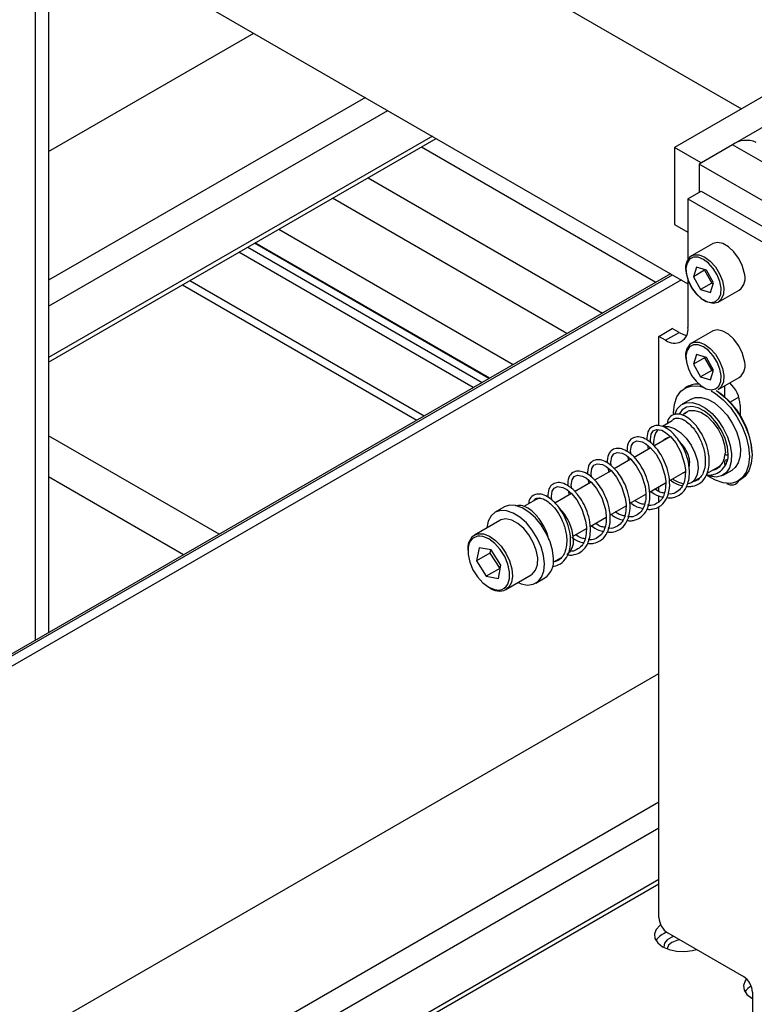
# Model space of a CAD drawing. Units: millimetres. Extents: x 20 to 416, y 10 to 287.
# Drawn here: x 321 to 324, y 149 to 153 of the extents above; entities that cross this region are included whole.
import ezdxf

# ---------------------------------------------------------------- set-up
doc = ezdxf.new("R2010")
doc.units = ezdxf.units.MM

msp = doc.modelspace()

# ---------------------------------------------------------------- linework, layer by layer
at = {"color": 7, "linetype": 'Continuous', "lineweight": 25}
for p, q in [((322.03827, 153.65246), (324.247838, 152.377219)), ((325.485416, 153.091481), (323.982814, 152.224261)), ((321.446069, 152.902353), (321.446069, 150.267686)), ((321.499102, 152.93296), (321.499102, 150.298293)), ((321.949835, 152.886858), (324.035847, 151.682927)), ((321.499102, 152.207159), (322.313314, 152.677078)), ((321.499102, 151.593997), (322.844517, 152.370497)), ((324.354045, 152.316085), (324.08888, 152.163046)), ((321.499102, 151.372132), (323.036726, 152.259565)), ((324.212624, 152.234464), (324.080041, 152.157945)), ((324.530822, 152.050818), (324.212624, 152.234464)), ((322.978566, 152.225998), (323.908868, 151.689079)), ((324.08888, 152.163046), (323.982814, 152.224261)), ((323.982814, 152.224261), (323.982814, 151.918021)), ((324.398239, 151.974298), (324.080041, 152.157945)), ((324.080041, 152.157945), (324.080041, 152.045662)), ((324.035847, 152.020155), (324.08888, 152.050763)), ((324.08888, 152.050763), (324.3894, 151.877319)), ((324.035847, 152.020155), (324.035847, 151.779364)), ((324.035847, 152.020155), (324.336367, 151.846712)), ((322.41273, 151.899429), (323.343032, 151.362509)), ((323.982814, 151.918021), (324.035847, 151.887413)), ((323.24939, 151.308464), (322.319087, 151.845383)), ((324.132996, 151.841713), (324.049911, 151.79376)), ((324.069672, 151.749124), (324.058004, 151.710676)), ((324.102199, 151.736183), (324.058004, 151.710676)), ((324.109387, 151.737124), (324.069672, 151.749124)), ((324.103064, 151.739035), (324.102199, 151.736183)), ((324.102199, 151.736183), (324.130245, 151.685735)), ((324.137434, 151.686676), (324.109387, 151.737124)), ((323.967028, 151.722645), (319.541864, 149.168683)), ((324.035847, 151.701649), (324.035847, 151.509754)), ((324.058004, 151.710676), (324.086051, 151.660228)), ((324.130245, 151.685735), (324.086051, 151.660228)), ((324.125765, 151.648228), (324.137434, 151.686676)), ((324.130245, 151.685735), (324.136568, 151.683824)), ((322.029672, 151.678349), (322.959975, 151.141429)), ((324.086051, 151.660228), (324.125765, 151.648228)), ((324.156133, 151.609714), (324.239218, 151.657666)), ((323.920942, 151.473991), (323.973975, 151.504599)), ((324.000492, 151.489295), (323.973975, 151.504599)), ((324.132996, 151.49464), (324.049911, 151.446688)), ((323.920942, 151.118757), (323.920942, 151.473991)), ((323.947459, 151.458687), (323.920942, 151.473991)), ((323.947459, 151.458687), (324.000492, 151.489295)), ((324.069672, 151.402052), (324.058004, 151.363604)), ((324.102199, 151.38911), (324.058004, 151.363604)), ((324.109387, 151.390052), (324.069672, 151.402052)), ((324.103064, 151.391962), (324.102199, 151.38911)), ((324.102199, 151.38911), (324.130245, 151.338662)), ((324.137434, 151.339603), (324.109387, 151.390052)), ((324.058004, 151.363604), (324.086051, 151.313156)), ((324.130245, 151.338662), (324.086051, 151.313156)), ((324.125765, 151.301155), (324.137434, 151.339603)), ((324.130245, 151.338662), (324.136568, 151.336752)), ((324.086051, 151.313156), (324.125765, 151.301155)), ((324.156133, 151.262641), (324.239218, 151.310593)), ((324.033924, 151.274312), (324.023317, 151.26819)), ((324.181688, 151.233819), (324.181688, 151.27739)), ((324.04831, 151.224885), (324.012955, 151.20448)), ((324.237824, 151.233235), (324.203335, 151.21333)), ((324.24356, 151.201026), (324.24356, 151.161543)), ((323.973536, 151.138432), (323.935061, 151.116226)), ((323.979452, 151.162418), (323.979279, 151.170866)), ((323.97977, 151.14203), (323.980466, 151.148402)), ((324.0317, 151.172001), (324.013628, 151.161571)), ((322.17608, 150.689008), (321.499102, 151.079723)), ((323.960393, 151.073117), (323.900665, 151.038645)), ((323.888176, 151.031437), (323.822098, 150.993301)), ((323.875037, 151.042431), (323.87867, 151.025951)), ((323.809609, 150.986093), (323.74353, 150.947956)), ((323.79647, 150.997086), (323.800103, 150.980606)), ((323.717902, 150.951742), (323.721535, 150.935261)), ((324.111348, 150.92932), (324.156667, 150.955476)), ((324.137186, 150.944232), (324.136581, 150.942826)), ((324.175412, 150.922997), (324.210767, 150.943402)), ((322.034583, 150.607344), (321.499102, 150.916395)), ((323.639335, 150.906397), (323.642968, 150.889917)), ((323.731041, 150.940748), (323.664963, 150.902611)), ((323.961604, 150.900626), (324.025993, 150.937788)), ((324.050601, 150.89426), (324.083897, 150.913477)), ((324.23576, 150.900097), (324.246367, 150.906219)), ((323.652474, 150.895403), (323.586396, 150.857266)), ((323.883037, 150.855281), (323.947426, 150.892443)), ((323.920942, 150.858022), (323.920942, 150.877158)), ((323.573907, 150.850058), (323.507828, 150.811921)), ((323.560767, 150.861052), (323.564401, 150.844572)), ((323.804469, 150.809937), (323.868859, 150.847099)), ((323.920942, 150.81839), (323.920942, 150.841847)), ((323.305848, 150.796377), (323.270493, 150.775972)), ((323.430659, 150.825114), (323.385089, 150.798813)), ((323.725902, 150.764592), (323.790291, 150.801754)), ((323.920942, 149.166979), (323.920942, 150.797661)), ((323.647334, 150.719247), (323.711724, 150.756409)), ((323.289238, 150.743493), (323.188475, 150.685338)), ((323.580646, 150.680758), (323.633156, 150.711064)), ((323.1844, 150.682657), (323.188475, 150.685338)), ((323.207228, 150.634972), (323.197362, 150.582842)), ((323.255521, 150.626145), (323.207228, 150.634972)), ((323.250395, 150.61345), (323.197362, 150.582842)), ((323.252889, 150.626626), (323.250395, 150.61345)), ((323.250395, 150.61345), (323.288823, 150.552492)), ((323.293949, 150.565187), (323.255521, 150.626145)), ((323.50149, 150.577344), (323.533925, 150.596063)), ((323.197362, 150.582842), (323.23579, 150.521884)), ((323.288823, 150.552492), (323.23579, 150.521884)), ((323.284083, 150.513057), (323.293949, 150.565187)), ((323.288823, 150.552492), (323.291455, 150.552011)), ((323.23579, 150.521884), (323.284083, 150.513057)), ((323.313442, 150.468813), (323.414205, 150.526967)), ((323.43295, 150.494488), (323.468305, 150.514894)), ((304.600034, 138.985065), (323.920942, 150.136035)), ((305.085373, 138.652014), (323.920942, 149.522872)), ((304.626064, 138.165062), (323.920942, 149.301008)), ((323.956298, 149.105741), (324.256818, 148.932298)), ((324.292173, 148.87106), (324.292173, 148.441424))]:
    msp.add_line(p, q, dxfattribs=at)
at = {"color": 8, "linetype": 'Continuous', "lineweight": 25}
for p, q in [((322.755752, 152.421727), (321.499102, 151.696457)), ((323.021701, 152.268236), (321.499102, 151.389475)), ((322.766434, 152.103567), (323.696736, 151.566648)), ((323.555277, 151.485005), (322.624975, 152.021925)), ((323.24573, 151.306352), (322.315428, 151.843271)), ((323.183848, 151.270637), (322.253546, 151.807556)), ((322.288911, 151.827967), (323.219213, 151.291048)), ((324.009712, 151.69801), (319.550382, 149.124329)), ((319.563323, 149.172619), (323.974347, 151.718421)), ((322.058988, 151.695268), (322.98929, 151.158349)), ((323.920942, 149.625333), (305.05849, 138.738959)), ((323.920942, 149.318351), (304.636685, 138.188534))]:
    msp.add_line(p, q, dxfattribs=at)
at = {"color": 7, "linetype": 'Continuous', "lineweight": 25, "flags": 128}
for points in [[(324.259194, 151.727605), (324.250818, 151.756427), (324.236692, 151.784649), (324.218071, 151.809766), (324.19661, 151.829544), (324.174216, 151.842227), (324.152878, 151.846687), (324.134493, 151.842529), (324.132996, 151.841713)], [(324.029791, 151.719201), (324.037576, 151.692414), (324.050705, 151.666184), (324.068012, 151.64284), (324.087958, 151.624458), (324.108771, 151.612671), (324.128603, 151.608525), (324.14569, 151.61239), (324.158514, 151.623921), (324.165937, 151.642095), (324.167299, 151.665297), (324.162477, 151.691464), (324.151902, 151.718272), (324.136513, 151.743339), (324.117676, 151.764438), (324.097066, 151.779693), (324.076514, 151.787749), (324.057846, 151.787892), (324.042721, 151.780106), (324.032483, 151.765086), (324.028042, 151.744164), (324.029791, 151.719201)], [(324.156133, 151.609714), (324.154636, 151.608897), (324.136251, 151.604739), (324.114914, 151.609199), (324.09252, 151.621882), (324.071059, 151.641661), (324.052438, 151.666777), (324.038312, 151.695), (324.029935, 151.723821)], [(324.259194, 151.380533), (324.250818, 151.409354), (324.236692, 151.437577), (324.218071, 151.462693), (324.19661, 151.482471), (324.174216, 151.495154), (324.152878, 151.499615), (324.134493, 151.495456), (324.132996, 151.49464)], [(324.000492, 151.489295), (324.017735, 151.481304), (324.03056, 151.478029)], [(324.029791, 151.372129), (324.037576, 151.345342), (324.050705, 151.319111), (324.068012, 151.295768), (324.087958, 151.277386), (324.108771, 151.265598), (324.128603, 151.261452), (324.14569, 151.265317), (324.158514, 151.276849), (324.165937, 151.295023), (324.167299, 151.318224), (324.162477, 151.344391), (324.151902, 151.3712), (324.136513, 151.396266), (324.117676, 151.417365), (324.097066, 151.43262), (324.076514, 151.440677), (324.057846, 151.440819), (324.042721, 151.433034), (324.032483, 151.418013), (324.028042, 151.397092), (324.029791, 151.372129)], [(323.979279, 151.170866), (323.982562, 151.205051), (323.992269, 151.233952), (324.007976, 151.256305), (324.028995, 151.271135), (324.054409, 151.277792), (324.083106, 151.275985), (324.095139, 151.272925)], [(324.128358, 151.258356), (324.145245, 151.247664), (324.175972, 151.222388), (324.204669, 151.19107), (324.230082, 151.155078), (324.251102, 151.115986), (324.266808, 151.075503), (324.276515, 151.035397), (324.279799, 150.997422), (324.276515, 150.963237), (324.266808, 150.934336), (324.251102, 150.911982), (324.230082, 150.897153), (324.204669, 150.890496), (324.175972, 150.892302), (324.145245, 150.902493), (324.113832, 150.920623), (324.109962, 150.923385)], [(324.147812, 151.259151), (324.155852, 151.253786), (324.186578, 151.22851), (324.215275, 151.197191), (324.240689, 151.1612), (324.261708, 151.122108), (324.277415, 151.081624), (324.287122, 151.041519), (324.290406, 151.003543), (324.287122, 150.969358), (324.277415, 150.940457), (324.261708, 150.918104), (324.246367, 150.906219)], [(324.04831, 151.224885), (324.064679, 151.231119), (324.088301, 151.231808), (324.114146, 151.224536), (324.140821, 151.209695), (324.166888, 151.188086), (324.190941, 151.160873), (324.211684, 151.129524), (324.227999, 151.095729)], [(323.983719, 151.164027), (323.993655, 151.18603), (324.009198, 151.202102), (324.029324, 151.210714), (324.052946, 151.211402), (324.078791, 151.20413), (324.105466, 151.18929), (324.131533, 151.167681), (324.155586, 151.140468), (324.176329, 151.109119), (324.192643, 151.075323)], [(324.196095, 151.004921), (324.192944, 151.035782), (324.183685, 151.068373), (324.16889, 151.100677), (324.149475, 151.130697), (324.126641, 151.156575), (324.101799, 151.176712), (324.076487, 151.189863), (324.052268, 151.195212), (324.030642, 151.192431), (324.012946, 151.181691), (324.000912, 151.164998)], [(324.017075, 151.16356), (324.022549, 151.169474), (324.040423, 151.179239), (324.062354, 151.180289), (324.086687, 151.172543), (324.111586, 151.156587), (324.135171, 151.133623), (324.155664, 151.105386), (324.171516, 151.074006), (324.181533, 151.041851), (324.184958, 151.011348)], [(323.889026, 151.050676), (323.886976, 151.064992), (323.890401, 151.086099), (323.898458, 151.098427), (323.911573, 151.104281), (323.932318, 151.100966), (323.947535, 151.092811), (323.966496, 151.077083), (323.987867, 151.051134), (324.008292, 151.014293), (324.022905, 150.968069), (324.026108, 150.94282), (324.025538, 150.917781), (324.025538, 150.917781)], [(323.939297, 151.115795), (323.958915, 151.115725), (323.982505, 151.107636), (324.006512, 151.091752), (324.029155, 151.069249), (324.048754, 151.041798), (324.063856, 151.011434)], [(324.192643, 151.075323), (324.20365, 151.040903), (324.208755, 151.007714), (324.207683, 150.977545), (324.200493, 150.952023), (324.187572, 150.932524), (324.169616, 150.920098), (324.147593, 150.915416), (324.122691, 150.91873), (324.110603, 150.92292)], [(324.227999, 151.095729), (324.239005, 151.061308), (324.24411, 151.028119), (324.243039, 150.997951), (324.235849, 150.972428), (324.222927, 150.952929), (324.210767, 150.943402)], [(323.810458, 151.005331), (323.808408, 151.019647), (323.811833, 151.040754), (323.819891, 151.053082), (323.833005, 151.058936), (323.85375, 151.055622), (323.868967, 151.047466), (323.887928, 151.031738), (323.909299, 151.005789), (323.929725, 150.968948), (323.944338, 150.922724), (323.94754, 150.897475), (323.946971, 150.872437), (323.946971, 150.872437)], [(323.731891, 150.959986), (323.729841, 150.974302), (323.733266, 150.99541), (323.741323, 151.007737), (323.754438, 151.013592), (323.775183, 151.010277), (323.7904, 151.002121), (323.809361, 150.986394), (323.830732, 150.960444), (323.851157, 150.923604), (323.86577, 150.877379), (323.868973, 150.85213), (323.868404, 150.827092), (323.868404, 150.827092)], [(324.063856, 151.011434), (324.073341, 150.98041), (324.076505, 150.951025), (324.073114, 150.925459), (324.063419, 150.90561), (324.048139, 150.892947), (324.036172, 150.889113)], [(324.184958, 151.011348), (324.183251, 151.009874), (324.182652, 151.008134), (324.183251, 151.006395), (324.184958, 151.004921), (324.187513, 151.003935), (324.190527, 151.003589), (324.19354, 151.003935), (324.196095, 151.004921)], [(323.653324, 150.914642), (323.651274, 150.928958), (323.654699, 150.950065), (323.662756, 150.962392), (323.67587, 150.968247), (323.696616, 150.964932), (323.711832, 150.956776), (323.730793, 150.941049), (323.752165, 150.915099), (323.77259, 150.878259), (323.787203, 150.832035), (323.790406, 150.806785), (323.789836, 150.781747), (323.789836, 150.781747)], [(323.574756, 150.869297), (323.572706, 150.883613), (323.576131, 150.90472), (323.584189, 150.917047), (323.597303, 150.922902), (323.618048, 150.919587), (323.633265, 150.911431), (323.652226, 150.895704), (323.673597, 150.869754), (323.694022, 150.832914), (323.708635, 150.78669), (323.711838, 150.761441), (323.711269, 150.736402), (323.711269, 150.736402)], [(324.026857, 150.9354), (324.024093, 150.934018), (324.015842, 150.931929)], [(323.496189, 150.823952), (323.494139, 150.838268), (323.497564, 150.859375), (323.505621, 150.871703), (323.518735, 150.877557), (323.539481, 150.874242), (323.554698, 150.866087), (323.573659, 150.850359), (323.59503, 150.82441), (323.615455, 150.787569), (323.630068, 150.741345), (323.633271, 150.716096), (323.632701, 150.691057), (323.632701, 150.691057)], [(323.451962, 150.830942), (323.440708, 150.829291), (323.430659, 150.825114)], [(323.501958, 150.592039), (323.49832, 150.624663), (323.488686, 150.658956), (323.473574, 150.69307), (323.453799, 150.725167), (323.430426, 150.753514), (323.404717, 150.776585), (323.378057, 150.793136), (323.351883, 150.802274), (323.327606, 150.803506), (323.306536, 150.796767), (323.305848, 150.796377)], [(323.466602, 150.571634), (323.462965, 150.604258), (323.453331, 150.638551), (323.438218, 150.672665), (323.418443, 150.704761), (323.395071, 150.733109), (323.369362, 150.75618), (323.342702, 150.772731), (323.316528, 150.781868), (323.292251, 150.783101), (323.27118, 150.776362), (323.254452, 150.762014), (323.242967, 150.740831), (323.237345, 150.713956), (323.237308, 150.713522)], [(323.414205, 150.526967), (323.41828, 150.529648), (323.431503, 150.545246), (323.438809, 150.567518), (323.439656, 150.594812), (323.433981, 150.625103), (323.422205, 150.656146), (323.405202, 150.685637), (323.384233, 150.71139), (323.360852, 150.731494), (323.336794, 150.744459), (323.313844, 150.749323), (323.293702, 150.745725), (323.289238, 150.743493)], [(323.320869, 150.489837), (323.321088, 150.490256), (323.327845, 150.512529), (323.327943, 150.539784), (323.321375, 150.569812), (323.308672, 150.60018), (323.290864, 150.628429), (323.269394, 150.652269), (323.246, 150.66977), (323.222579, 150.679513), (323.209605, 150.681273)], [(323.166722, 150.649525), (323.163466, 150.6355), (323.163368, 150.608245), (323.169936, 150.578217), (323.182638, 150.547849), (323.200446, 150.5196), (323.221917, 150.49576), (323.24531, 150.478259), (323.268732, 150.468516), (323.286631, 150.466891)], [(323.362274, 150.496996), (323.373979, 150.492194), (323.399376, 150.486973), (323.422204, 150.489745), (323.441232, 150.50036), (323.455435, 150.518246), (323.464046, 150.542439), (323.466602, 150.571634)], [(323.928046, 149.138329), (323.924885, 149.136005), (323.909539, 149.119785), (323.902733, 149.101726), (323.905017, 149.083293), (323.916207, 149.065977), (323.935397, 149.051183), (323.961031, 149.040108), (323.991033, 149.033649), (324.022972, 149.032331), (324.054261, 149.036259), (324.069608, 149.040345)], [(323.979481, 149.092361), (323.971928, 149.089678), (323.95351, 149.079048), (323.942502, 149.065424), (323.940232, 149.050448), (323.940641, 149.048344)], [(324.004205, 149.078092), (323.991426, 149.075938), (323.971486, 149.068248), (323.958162, 149.05674), (323.953484, 149.043165)], [(324.268726, 148.92304), (324.263093, 148.915733), (324.256286, 148.897675), (324.258571, 148.879241), (324.269761, 148.861926), (324.28895, 148.847131), (324.292173, 148.845343)]]:
    msp.add_lwpolyline(points, dxfattribs=at)
at = {"color": 8, "linetype": 'Continuous', "lineweight": 25, "flags": 128}
for points in [[(324.049911, 151.79376), (324.060121, 151.797728), (324.080207, 151.797575), (324.10232, 151.788907), (324.124495, 151.772493), (324.144762, 151.749792), (324.161321, 151.722821), (324.172699, 151.693977), (324.177886, 151.665822), (324.176422, 151.640859), (324.168435, 151.621305), (324.156133, 151.609714)], [(324.049911, 151.446688), (324.060121, 151.450655), (324.080207, 151.450503), (324.10232, 151.441834), (324.124495, 151.42542), (324.144762, 151.402719), (324.161321, 151.375749), (324.172699, 151.346904), (324.177886, 151.31875), (324.176422, 151.293786), (324.168435, 151.274232), (324.156133, 151.262641)], [(323.18309, 150.673262), (323.170222, 150.657774), (323.166722, 150.649525)], [(323.209605, 150.681273), (323.201027, 150.680709), (323.18309, 150.673262)], [(323.188475, 150.685338), (323.202559, 150.690425), (323.224308, 150.689786), (323.248033, 150.680788), (323.271976, 150.664098), (323.294359, 150.640954), (323.313524, 150.613072), (323.328049, 150.582521), (323.336856, 150.551565), (323.339292, 150.522502), (323.335177, 150.497486), (323.324816, 150.478373), (323.313442, 150.468813)]]:
    msp.add_lwpolyline(points, dxfattribs=at)
at = {"color": 7, "linetype": 'Continuous', "lineweight": 25}
for centre, radius, start, end in [((324.267531, 152.157796), 0.094302, 65.692701, 125.609101), ((324.088182, 151.745007), 0.06198, 128.131492, 199.987751), ((324.200947, 151.706419), 0.06198, 308.131492, 19.987751), ((323.981955, 151.501006), 0.054598, 230.814973, 9.220266), ((324.088182, 151.397934), 0.06198, 128.131492, 199.987751), ((324.200947, 151.359347), 0.06198, 308.131492, 19.987751), ((324.072611, 151.205072), 0.079315, 83.505588, 119.194115), ((323.977477, 150.996382), 0.313175, 4.11487, 55.867504), ((324.11612, 151.194384), 0.127613, 2.983517, 47.841104), ((323.982827, 151.052776), 0.083467, 141.718717, 190.28669), ((323.964186, 151.043889), 0.029436, 76.63991, 142.409766), ((323.91717, 150.961673), 0.126698, 21.471055, 46.346301), ((323.962645, 150.973424), 0.08028, 345.36493, 25.549378), ((324.124684, 151.002707), 0.057041, 304.104056, 354.510514), ((324.037743, 150.988339), 0.101019, 232.03205, 259.591527), ((324.208909, 150.918742), 0.034387, 235.435528, 330.682213), ((323.384925, 150.655158), 0.197002, 3.717316, 44.631443), ((323.230938, 150.63212), 0.068702, 132.640873, 185.9824), ((323.518378, 150.660154), 0.063612, 305.842136, 7.022185), ((323.421702, 150.581136), 0.080993, 305.127357, 7.736963), ((323.28721, 150.525975), 0.062894, 231.691721, 294.650227), ((323.997695, 149.170467), 0.076832, 182.602294, 237.397707), ((323.97915, 149.026765), 0.085709, 108.153773, 145.21848), ((324.215421, 148.867572), 0.076832, 2.602294, 57.397707), ((324.321446, 148.833738), 0.070223, 119.258403, 147.367297)]:
    msp.add_arc(centre, radius, start, end, dxfattribs=at)
at = {"color": 8, "linetype": 'Continuous', "lineweight": 25}
msp.add_arc((323.283724, 150.508244), 0.041455, 274.020725, 333.63968, dxfattribs=at)
at = {"color": 7, "linetype": 'Continuous', "lineweight": 25}
for points, knots in [([(324.030532, 150.879149), (324.033121, 150.878674), (324.041899, 150.877062), (324.059018, 150.879634), (324.083148, 150.888509), (324.102637, 150.908573), (324.115085, 150.935084), (324.121816, 150.967278), (324.120112, 151.006654), (324.108526, 151.050128), (324.092117, 151.085852), (324.070176, 151.11924), (324.044028, 151.146308), (324.015746, 151.162689), (323.991226, 151.167252), (323.970054, 151.160442), (323.955661, 151.147077), (323.954272, 151.131705), (323.953854, 151.127073)], [0, 0, 0, 0, 0.01667311, 0.05654151, 0.11871406, 0.20241579, 0.25291294, 0.30840404, 0.39428746, 0.47027347, 0.53730862, 0.59434425, 0.68249032, 0.75575193, 0.82083234, 0.88625884, 0.96572735, 1, 1, 1, 1]), ([(323.973536, 151.138432), (323.974623, 151.140333), (323.978385, 151.146912), (323.990257, 151.150969), (324.007677, 151.148738), (324.02703, 151.138351), (324.046362, 151.122453), (324.067975, 151.096258), (324.088945, 151.058761), (324.101096, 151.020393), (324.105505, 150.987473), (324.104579, 150.971361), (324.104106, 150.963126)], [0, 0, 0, 0, 0.043694974, 0.151214745, 0.276313422, 0.355834673, 0.451248428, 0.564017028, 0.692674844, 0.837630478, 0.917016854, 1, 1, 1, 1]), ([(323.951965, 150.833804), (323.954554, 150.833329), (323.963332, 150.831718), (323.980451, 150.834289), (324.004581, 150.843164), (324.02407, 150.863228), (324.036517, 150.889739), (324.043248, 150.921934), (324.041544, 150.961309), (324.029958, 151.004783), (324.01355, 151.040507), (323.991607, 151.073896), (323.965468, 151.100957), (323.937158, 151.117362), (323.912725, 151.121849), (323.891217, 151.115337), (323.874326, 151.096824), (323.873057, 151.073977), (323.872402, 151.062187)], [0, 0, 0, 0, 0.01587211, 0.0538252, 0.11301093, 0.19269155, 0.24076277, 0.29358803, 0.37534552, 0.44768109, 0.51149581, 0.5657914, 0.64970285, 0.7194449, 0.78139879, 0.84368214, 0.91933291, 1, 1, 1, 1]), ([(323.873398, 150.78846), (323.875986, 150.787984), (323.884764, 150.786373), (323.901884, 150.788944), (323.926013, 150.797819), (323.945503, 150.817883), (323.95795, 150.844394), (323.964681, 150.876589), (323.962977, 150.915964), (323.951391, 150.959438), (323.934982, 150.995162), (323.91304, 151.028551), (323.8869, 151.055612), (323.858591, 151.072017), (323.834157, 151.076504), (323.81265, 151.069993), (323.795758, 151.051479), (323.794489, 151.028632), (323.793835, 151.016842)], [0, 0, 0, 0, 0.01587211, 0.0538252, 0.11301093, 0.19269155, 0.24076277, 0.29358803, 0.37534552, 0.44768109, 0.51149581, 0.5657914, 0.64970285, 0.7194449, 0.78139879, 0.84368214, 0.91933291, 1, 1, 1, 1]), ([(323.79483, 150.743115), (323.797419, 150.74264), (323.806197, 150.741028), (323.823316, 150.7436), (323.847446, 150.752474), (323.866935, 150.772539), (323.879383, 150.799049), (323.886113, 150.831244), (323.884409, 150.870619), (323.872824, 150.914094), (323.856415, 150.949817), (323.834472, 150.983207), (323.808333, 151.010267), (323.780024, 151.026672), (323.75559, 151.031159), (323.734082, 151.024648), (323.717191, 151.006135), (323.715922, 150.983288), (323.715267, 150.971497)], [0, 0, 0, 0, 0.01587211, 0.0538252, 0.11301093, 0.19269155, 0.24076277, 0.29358803, 0.37534552, 0.44768109, 0.51149581, 0.5657914, 0.64970285, 0.7194449, 0.78139879, 0.84368214, 0.91933291, 1, 1, 1, 1]), ([(323.716263, 150.69777), (323.718851, 150.697295), (323.727629, 150.695683), (323.744749, 150.698255), (323.768878, 150.70713), (323.788368, 150.727194), (323.800815, 150.753704), (323.807546, 150.785899), (323.805842, 150.825274), (323.794256, 150.868749), (323.777848, 150.904472), (323.755905, 150.937862), (323.729765, 150.964922), (323.701456, 150.981327), (323.677022, 150.985815), (323.655515, 150.979303), (323.638623, 150.96079), (323.637355, 150.937943), (323.6367, 150.926153)], [0, 0, 0, 0, 0.01587211, 0.0538252, 0.11301093, 0.19269155, 0.24076277, 0.29358803, 0.37534552, 0.44768109, 0.51149581, 0.5657914, 0.64970285, 0.7194449, 0.78139879, 0.84368214, 0.91933291, 1, 1, 1, 1]), ([(324.110191, 150.924327), (324.112412, 150.923926), (324.120819, 150.922408), (324.137563, 150.925019), (324.161831, 150.933764), (324.180729, 150.954244), (324.191321, 150.973557), (324.193281, 150.98356), (324.193595, 150.985163)], [0, 0, 0, 0, 0.05501471, 0.20824506, 0.44719926, 0.76889876, 0.96297966, 1, 1, 1, 1]), ([(324.182673, 151.008471), (324.180795, 150.998091), (324.177413, 150.9794), (324.163546, 150.957614), (324.149088, 150.94452), (324.136767, 150.942645), (324.1336, 150.942163)], [0, 0, 0, 0, 0.31104184, 0.5601357, 0.88692815, 1, 1, 1, 1]), ([(324.193149, 150.985197), (324.188394, 150.984125), (324.181197, 150.982501), (324.18064, 150.972257), (324.180452, 150.968323), (324.18057, 150.967167), (324.180719, 150.966518), (324.180949, 150.966006), (324.181183, 150.96568), (324.181481, 150.965431), (324.181903, 150.96525), (324.18285, 150.965232), (324.185538, 150.966687), (324.191095, 150.974172), (324.195398, 150.987546), (324.195911, 151.000321), (324.196095, 151.004921)], [0, 0, 0, 0, 0.21964966, 0.33249978, 0.35464221, 0.3628906, 0.37119022, 0.3751079, 0.37906244, 0.38255291, 0.3873389, 0.39616586, 0.42491601, 0.53801601, 0.83363375, 1, 1, 1, 1]), ([(324.104106, 150.963126), (324.102228, 150.952747), (324.098845, 150.934055), (324.084978, 150.912269), (324.070521, 150.899175), (324.0582, 150.8973), (324.055032, 150.896818)], [0, 0, 0, 0, 0.311041838, 0.560135697, 0.886928155, 1, 1, 1, 1]), ([(323.637695, 150.652425), (323.640284, 150.65195), (323.649062, 150.650338), (323.666181, 150.65291), (323.690311, 150.661785), (323.7098, 150.681849), (323.722248, 150.70836), (323.728979, 150.740554), (323.727275, 150.77993), (323.715689, 150.823404), (323.69928, 150.859127), (323.677337, 150.892517), (323.651198, 150.919577), (323.622889, 150.935983), (323.598455, 150.94047), (323.576947, 150.933958), (323.560056, 150.915445), (323.558787, 150.892598), (323.558132, 150.880808)], [0, 0, 0, 0, 0.01587211, 0.0538252, 0.11301093, 0.19269155, 0.24076277, 0.29358803, 0.37534552, 0.44768109, 0.51149581, 0.5657914, 0.64970285, 0.7194449, 0.78139879, 0.84368214, 0.91933291, 1, 1, 1, 1]), ([(324.025538, 150.917781), (324.023641, 150.907453), (324.020223, 150.888854), (324.006601, 150.866422), (323.98696, 150.852666), (323.969339, 150.846288), (323.958764, 150.848647), (323.957835, 150.848854)], [0, 0, 0, 0, 0.25447435, 0.45826687, 0.72562736, 0.97590579, 1, 1, 1, 1]), ([(323.967058, 150.903774), (323.968364, 150.902662), (323.981728, 150.891293), (323.998666, 150.883853), (324.01291, 150.881828), (324.014338, 150.881625)], [0, 0, 0, 0, 0.08885187, 0.90868596, 1, 1, 1, 1]), ([(323.559128, 150.60708), (323.561716, 150.606605), (323.570495, 150.604994), (323.587614, 150.607565), (323.611744, 150.61644), (323.631233, 150.636504), (323.64368, 150.663015), (323.650411, 150.69521), (323.648707, 150.734585), (323.637121, 150.778059), (323.620713, 150.813783), (323.59877, 150.847172), (323.572631, 150.874233), (323.544321, 150.890638), (323.519887, 150.895125), (323.49838, 150.888613), (323.481488, 150.8701), (323.48022, 150.847253), (323.479565, 150.835463)], [0, 0, 0, 0, 0.01587211, 0.0538252, 0.11301093, 0.19269155, 0.24076277, 0.29358803, 0.37534552, 0.44768109, 0.51149581, 0.5657914, 0.64970285, 0.7194449, 0.78139879, 0.84368214, 0.91933291, 1, 1, 1, 1]), ([(323.946971, 150.872437), (323.945074, 150.862106), (323.941658, 150.843501), (323.928025, 150.821106), (323.908434, 150.80718), (323.889757, 150.800936), (323.878045, 150.803708), (323.87602, 150.804187)], [0, 0, 0, 0, 0.24749067, 0.44569039, 0.70571356, 0.94912345, 1, 1, 1, 1]), ([(323.941979, 150.852161), (323.936298, 150.852823), (323.924106, 150.854244), (323.911347, 150.863007), (323.904532, 150.867687)], [0, 0, 0, 0, 0.46594011, 1, 1, 1, 1]), ([(323.569843, 150.645056), (323.570128, 150.660316), (323.570666, 150.689076), (323.558437, 150.73275), (323.542169, 150.768431), (323.520194, 150.801829), (323.494059, 150.828893), (323.465773, 150.845275), (323.441255, 150.849838), (323.420082, 150.843029), (323.405689, 150.829663), (323.4043, 150.814291), (323.403882, 150.809659)], [0, 0, 0, 0, 0.12418149, 0.23405201, 0.33098021, 0.4134498, 0.54090292, 0.64683415, 0.74093593, 0.83553814, 0.95044412, 1, 1, 1, 1]), ([(323.423564, 150.821018), (323.424651, 150.82292), (323.428414, 150.829499), (323.440285, 150.833555), (323.457705, 150.831324), (323.477058, 150.820938), (323.49639, 150.80504), (323.518003, 150.778845), (323.538973, 150.741347), (323.551124, 150.70298), (323.555533, 150.67006), (323.554607, 150.653947), (323.554134, 150.645713)], [0, 0, 0, 0, 0.04369497, 0.15121474, 0.27631342, 0.35583467, 0.45124843, 0.56401703, 0.69267484, 0.83763048, 0.91701685, 1, 1, 1, 1]), ([(323.868404, 150.827092), (323.866507, 150.816761), (323.863091, 150.798156), (323.849458, 150.775761), (323.829867, 150.761835), (323.81119, 150.755591), (323.799477, 150.758363), (323.797452, 150.758842)], [0, 0, 0, 0, 0.24749067, 0.44569039, 0.70571356, 0.94912345, 1, 1, 1, 1]), ([(323.88849, 150.858429), (323.889797, 150.857317), (323.903161, 150.845948), (323.920099, 150.838508), (323.934343, 150.836483), (323.93577, 150.83628)], [0, 0, 0, 0, 0.08885187, 0.90868596, 1, 1, 1, 1]), ([(323.484153, 150.666417), (323.482403, 150.673861), (323.477695, 150.693887), (323.463392, 150.72309), (323.441719, 150.756466), (323.415425, 150.783656), (323.387338, 150.799622), (323.365959, 150.804644), (323.356103, 150.800885), (323.35263, 150.79956)], [0, 0, 0, 0, 0.09317675, 0.25067128, 0.38467261, 0.5917658, 0.76388896, 0.91679096, 1, 1, 1, 1]), ([(323.809923, 150.813084), (323.81123, 150.811972), (323.824593, 150.800603), (323.841532, 150.793163), (323.855776, 150.791138), (323.857203, 150.790935)], [0, 0, 0, 0, 0.08885187, 0.90868596, 1, 1, 1, 1]), ([(323.863412, 150.806817), (323.857731, 150.807479), (323.845538, 150.808899), (323.832779, 150.817663), (323.825965, 150.822343)], [0, 0, 0, 0, 0.46594011, 1, 1, 1, 1]), ([(323.789836, 150.781747), (323.787939, 150.771416), (323.784524, 150.752812), (323.77089, 150.730416), (323.751299, 150.71649), (323.732623, 150.710246), (323.72091, 150.713018), (323.718885, 150.713497)], [0, 0, 0, 0, 0.24749067, 0.44569039, 0.70571356, 0.94912345, 1, 1, 1, 1]), ([(323.731355, 150.767739), (323.732662, 150.766628), (323.746026, 150.755258), (323.762964, 150.747819), (323.777208, 150.745794), (323.778636, 150.745591)], [0, 0, 0, 0, 0.08885187, 0.90868596, 1, 1, 1, 1]), ([(323.784844, 150.761472), (323.779163, 150.762134), (323.766971, 150.763555), (323.754212, 150.772318), (323.747397, 150.776998)], [0, 0, 0, 0, 0.46594011, 1, 1, 1, 1]), ([(323.711269, 150.736402), (323.709372, 150.726071), (323.705956, 150.707467), (323.692323, 150.685071), (323.672732, 150.671146), (323.654055, 150.664901), (323.642343, 150.667673), (323.640318, 150.668153)], [0, 0, 0, 0, 0.24749067, 0.44569039, 0.70571356, 0.94912345, 1, 1, 1, 1]), ([(323.652788, 150.722394), (323.654095, 150.721283), (323.667458, 150.709914), (323.684397, 150.702474), (323.698641, 150.700449), (323.700068, 150.700246)], [0, 0, 0, 0, 0.08885187, 0.90868596, 1, 1, 1, 1]), ([(323.706277, 150.716127), (323.700596, 150.716789), (323.688403, 150.71821), (323.675644, 150.726973), (323.66883, 150.731653)], [0, 0, 0, 0, 0.46594011, 1, 1, 1, 1]), ([(323.632701, 150.691057), (323.630803, 150.680732), (323.627384, 150.662138), (323.613771, 150.639673), (323.594085, 150.626071), (323.57726, 150.619553), (323.567531, 150.621602), (323.567411, 150.621627)], [0, 0, 0, 0, 0.259923706, 0.468080267, 0.741166059, 0.996803984, 1, 1, 1, 1]), ([(323.574221, 150.67705), (323.575527, 150.675938), (323.588891, 150.664569), (323.605829, 150.657129), (323.620073, 150.655104), (323.621501, 150.654901)], [0, 0, 0, 0, 0.08885187, 0.90868596, 1, 1, 1, 1]), ([(323.627709, 150.670782), (323.622029, 150.671444), (323.609836, 150.672865), (323.597077, 150.681628), (323.590263, 150.686308)], [0, 0, 0, 0, 0.46594011, 1, 1, 1, 1]), ([(323.498682, 150.56151), (323.501011, 150.561671), (323.51243, 150.562462), (323.533051, 150.571579), (323.55259, 150.591107), (323.565329, 150.617619), (323.568292, 150.635628), (323.569843, 150.645056)], [0, 0, 0, 0, 0.05947792, 0.29164686, 0.60421152, 0.79278137, 1, 1, 1, 1]), ([(323.554134, 150.645713), (323.552256, 150.635333), (323.548874, 150.616641), (323.535006, 150.594855), (323.520549, 150.581762), (323.508228, 150.579886), (323.50506, 150.579404)], [0, 0, 0, 0, 0.31104184, 0.5601357, 0.88692815, 1, 1, 1, 1])]:
    msp.add_open_spline(points, degree=3, knots=knots, dxfattribs=at)

doc.saveas('drawing.dxf')
